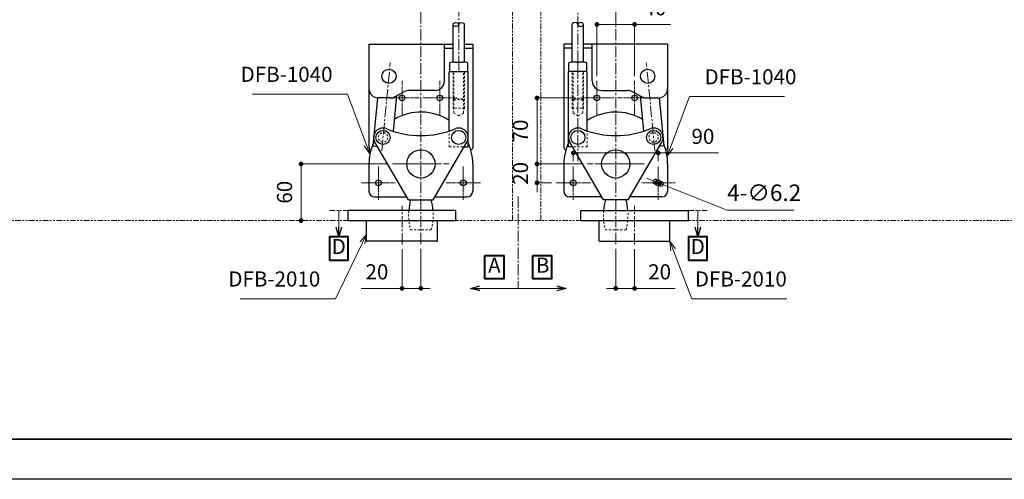
# Model space of a CAD drawing. Units: millimetres. Extents: x 2516 to 5486, y 1689 to 3789.
# Drawn here: x 3848 to 4892, y 1689 to 2177 of the extents above; entities that cross this region are included whole.
import ezdxf

# ---------------------------------------------------------------- set-up
doc = ezdxf.new("R2010")
doc.units = ezdxf.units.MM
doc.header["$PDSIZE"] = -3
for name, pattern in [('中心線1', [18, 12, -2, 2, -2]), ('中線', [2, 1, 1]), ('太線', [2, 1, 1]), ('寸法線', [2, 1, 1]), ('想像線1', [14.5, 6, -1.5, 2, -1.5, 2, -1.5]), ('細線', [2, 1, 1]), ('陰線1', [4, 2.2, -1.8])]:
    doc.linetypes.add(name, pattern=pattern)
for name, color, linetype, lineweight in [('0ロッド棒', 161, 'Continuous', 30), ('0ローラー', 191, 'Continuous', 30), ('0台座', 80, 'Continuous', 30), ('0軸', 200, 'Continuous', 30), ('AM_0', 7, '中線', 30), ('AM_1', 30, '太線', 40), ('AM_11', 2, '想像線1', 13), ('AM_2', 1, '細線', 13), ('AM_3', 6, '陰線1', 13), ('AM_5', 3, '寸法線', 13), ('AM_7', 4, '中心線1', 13), ('DFB-2010', 1, 'Continuous', 30), ('waku', 7, 'Continuous', 35)]:
    doc.layers.add(name, color=color, linetype=linetype, lineweight=lineweight)
doc.layers.add('size', color=5, linetype='Continuous', lineweight=25, plot=False)
doc.styles.get("Standard").update_dxf_attribs({"font": 'romans.shx', "width": 0.7, "bigfont": 'extfont.shx'})
doc.dimstyles.new('SYS$0', dxfattribs={"dimtxt": 3.2, "dimasz": 1, "dimexe": 0, "dimexo": 1, "dimgap": 1.5, "dimtad": 1, "dimdsep": 46, "dimtxsty": 'STANDARD', "dimblk": 'DOT', "dimcen": 0, "dimclrd": 256, "dimclre": 256, "dimclrt": 2, "dimadec": 0, "dimazin": 2, "dimtp": 0.1, "dimtm": 0.1, "dimtfac": 0.71, "dimtmove": 0, "dimatfit": 3, "dimldrblk": 'OPEN30', "dimfxl": 1, "dimlwd": -1, "dimlwe": -1, "dimarcsym": 0})
doc.dimstyles.new('SYS$3', dxfattribs={"dimtxt": 3.5, "dimasz": 2, "dimexe": 0, "dimexo": 1, "dimgap": 1.5, "dimtad": 1, "dimtoh": 1, "dimdsep": 46, "dimtxsty": 'STANDARD', "dimblk": 'OPEN30', "dimcen": 0, "dimclrd": 256, "dimclre": 256, "dimclrt": 2, "dimadec": 0, "dimazin": 2, "dimtp": 0.1, "dimtm": 0.1, "dimtfac": 0.71, "dimtofl": 0, "dimtmove": 0, "dimatfit": 3, "dimfxl": 1, "dimlwd": -1, "dimlwe": -1, "dimarcsym": 0})
doc.dimstyles.new('SYS$7', dxfattribs={"dimtxt": 5, "dimasz": 2, "dimexe": 0, "dimexo": 1, "dimgap": 1.5, "dimtad": 1, "dimdsep": 46, "dimtxsty": 'STANDARD', "dimblk": 'OPEN30', "dimcen": 0, "dimclrd": 256, "dimclre": 256, "dimclrt": 2, "dimadec": 0, "dimazin": 2, "dimtp": 0.1, "dimtm": 0.1, "dimtfac": 0.71, "dimtmove": 0, "dimatfit": 3, "dimldrblk": 'OPEN30', "dimfxl": 1, "dimlwd": -1, "dimlwe": -1, "dimarcsym": 0})

# ---------------------------------------------------------------- blocks, each defined once
blk = doc.blocks.new('_Dot')
at = {"color": 0, "linetype": 'ByBlock', "lineweight": -2}
blk.add_line((-0.5, 0), (-1, 0), dxfattribs=at)
at = {"color": 0, "linetype": 'ByBlock', "const_width": 0.5}
blk.add_lwpolyline([(-0.25, 0, 1), (0.25, 0, 1)], format="xyb", close=True, dxfattribs=at)
blk = doc.blocks.new('*D104')
at = {"layer": 'AM_5'}
for p, q in [((4479.7, 1933.6), (4479.7, 1891.6)), ((4499.7, 1933.3), (4499.7, 1891.6)), ((4474.7, 1891.6), (4469.7, 1891.6)), ((4479.7, 1891.6), (4499.7, 1891.6)), ((4504.7, 1891.6), (4542.8, 1891.6))]:
    blk.add_line(p, q, dxfattribs=at)
at = {"layer": 'Defpoints', "color": 0}
for p in [(4479.7, 1938.6), (4499.7, 1938.3), (4499.7, 1891.6)]:
    blk.add_point(p, dxfattribs=at)
at = {"layer": 'AM_5', "linetype": 'ByBlock', "xscale": 5, "yscale": 5, "zscale": 5}
for p, rotation in [((4479.7, 1891.6), 1.51851233401e-05), ((4499.7, 1891.6), 180.0000151851233)]:
    blk.add_blockref('_Dot', p, dxfattribs=dict(at, rotation=rotation))
at = {"layer": 'AM_5', "color": 2, "insert": (4526.2, 1907.1), "char_height": 16, "attachment_point": 5, "rotation": 0}
blk.add_mtext('20', dxfattribs=at)
blk = doc.blocks.new('_OPEN30')
at = {"color": 0, "linetype": 'ByBlock'}
for p, q in [((-1, 0.27), (0, 0)), ((0, 0), (-1, -0.27)), ((0, 0), (-1, 0))]:
    blk.add_line(p, q, dxfattribs=at)
blk = doc.blocks.new('*D105')
at = {"layer": 'AM_5'}
for p, q in [((4459.7, 2116.7), (4459.7, 2171.7)), ((4464.7, 2171.7), (4494.7, 2171.7)), ((4499.7, 2116.7), (4499.7, 2171.7)), ((4499.7, 2171.7), (4537.8, 2171.7))]:
    blk.add_line(p, q, dxfattribs=at)
at = {"layer": 'Defpoints', "color": 0}
for p in [(4499.7, 2171.7), (4459.7, 2111.7), (4499.7, 2111.7)]:
    blk.add_point(p, dxfattribs=at)
at = {"layer": 'AM_5', "linetype": 'ByBlock', "xscale": 5, "yscale": 5, "zscale": 5, "rotation": 180}
blk.add_blockref('_Dot', (4459.7, 2171.7), dxfattribs=at)
at = {"layer": 'AM_5', "linetype": 'ByBlock', "xscale": 5, "yscale": 5, "zscale": 5}
blk.add_blockref('_Dot', (4499.7, 2171.7), dxfattribs=at)
at = {"layer": 'AM_5', "color": 2, "insert": (4521.2, 2187.2), "char_height": 16, "attachment_point": 5}
blk.add_mtext('40', dxfattribs=at)
blk = doc.blocks.new('*D106')
at = {"layer": 'AM_5'}
for p, q in [((4436.6, 2093.6), (4396.2, 2093.6)), ((4396.2, 2028.6), (4396.2, 2088.6)), ((4444.7, 2023.6), (4396.2, 2023.6))]:
    blk.add_line(p, q, dxfattribs=at)
at = {"layer": 'Defpoints', "color": 0}
for p in [(4396.2, 2093.6), (4441.6, 2093.6), (4449.7, 2023.6)]:
    blk.add_point(p, dxfattribs=at)
at = {"layer": 'AM_5', "linetype": 'ByBlock', "xscale": 5, "yscale": 5, "zscale": 5}
for p, rotation in [((4396.2, 2093.6), 90), ((4396.2, 2023.6), 270)]:
    blk.add_blockref('_Dot', p, dxfattribs=dict(at, rotation=rotation))
at = {"layer": 'AM_5', "color": 2, "insert": (4380.7, 2058.6), "char_height": 16, "attachment_point": 5, "rotation": 90}
blk.add_mtext('70', dxfattribs=at)
blk = doc.blocks.new('*D107')
at = {"layer": 'AM_5'}
for p, q in [((4396.2, 2028.6), (4396.2, 2033.6)), ((4444.7, 2023.6), (4396.2, 2023.6)), ((4396.2, 2023.6), (4396.2, 2003.6)), ((4411.6, 2003.6), (4396.2, 2003.6)), ((4396.2, 1998.6), (4396.2, 1993.6))]:
    blk.add_line(p, q, dxfattribs=at)
at = {"layer": 'Defpoints', "color": 0}
for p in [(4449.7, 2023.6), (4396.2, 2003.6), (4416.6, 2003.6)]:
    blk.add_point(p, dxfattribs=at)
at = {"layer": 'AM_5', "linetype": 'ByBlock', "xscale": 5, "yscale": 5, "zscale": 5}
for p, rotation in [((4396.2, 2023.6), 270), ((4396.2, 2003.6), 90)]:
    blk.add_blockref('_Dot', p, dxfattribs=dict(at, rotation=rotation))
at = {"layer": 'AM_5', "color": 2, "insert": (4380.7, 2013.6), "char_height": 16, "attachment_point": 5, "rotation": 90}
blk.add_mtext('20', dxfattribs=at)
blk = doc.blocks.new('*D108')
at = {"layer": 'AM_5'}
for p, q in [((4434.7, 2026.7), (4434.7, 2035.3)), ((4439.7, 2035.3), (4519.7, 2035.3)), ((4524.7, 2026.7), (4524.7, 2035.3)), ((4524.7, 2035.3), (4588.7, 2035.3))]:
    blk.add_line(p, q, dxfattribs=at)
at = {"layer": 'Defpoints', "color": 0}
for p in [(4524.7, 2035.3), (4434.7, 2021.7), (4524.7, 2021.7)]:
    blk.add_point(p, dxfattribs=at)
at = {"layer": 'AM_5', "linetype": 'ByBlock', "xscale": 5, "yscale": 5, "zscale": 5, "rotation": 180}
blk.add_blockref('_Dot', (4434.7, 2035.3), dxfattribs=at)
at = {"layer": 'AM_5', "linetype": 'ByBlock', "xscale": 5, "yscale": 5, "zscale": 5}
blk.add_blockref('_Dot', (4524.7, 2035.3), dxfattribs=at)
at = {"layer": 'AM_5', "color": 2, "insert": (4572.1, 2050.8), "char_height": 16, "attachment_point": 5}
blk.add_mtext('90', dxfattribs=at)
blk = doc.blocks.new('*D109')
at = {"layer": 'AM_5'}
for p, q in [((4238.1, 2023.6), (4146.1, 2023.6)), ((4146.1, 1968.6), (4146.1, 2018.6)), ((4141.1, 1963.6), (4146.1, 1963.6))]:
    blk.add_line(p, q, dxfattribs=at)
at = {"layer": 'Defpoints', "color": 0}
for p in [(4146.1, 2023.6), (4243.1, 2023.6), (4146.1, 1963.6)]:
    blk.add_point(p, dxfattribs=at)
at = {"layer": 'AM_5', "linetype": 'ByBlock', "xscale": 5, "yscale": 5, "zscale": 5}
for p, rotation in [((4146.1, 2023.6), 90), ((4146.1, 1963.6), 270)]:
    blk.add_blockref('_Dot', p, dxfattribs=dict(at, rotation=rotation))
at = {"layer": 'AM_5', "color": 2, "insert": (4130.6, 1993.6), "char_height": 16, "attachment_point": 5, "rotation": 90}
blk.add_mtext('60', dxfattribs=at)
blk = doc.blocks.new('*D110')
at = {"layer": 'AM_5'}
for p, q in [((4253.1, 1933.3), (4253.1, 1891.6)), ((4273.1, 1933.6), (4273.1, 1891.6)), ((4248.1, 1891.6), (4209.9, 1891.6)), ((4273.1, 1891.6), (4253.1, 1891.6)), ((4278.1, 1891.6), (4283.1, 1891.6))]:
    blk.add_line(p, q, dxfattribs=at)
at = {"layer": 'Defpoints', "color": 0}
for p in [(4253.1, 1938.3), (4273.1, 1938.6), (4253.1, 1891.6)]:
    blk.add_point(p, dxfattribs=at)
at = {"layer": 'AM_5', "linetype": 'ByBlock', "xscale": 5, "yscale": 5, "zscale": 5}
for p, rotation in [((4253.1, 1891.6), 359.9999795771758), ((4273.1, 1891.6), 179.9999795771758)]:
    blk.add_blockref('_Dot', p, dxfattribs=dict(at, rotation=rotation))
at = {"layer": 'AM_5', "color": 2, "insert": (4226.5, 1907.1), "char_height": 16, "attachment_point": 5, "rotation": 360}
blk.add_mtext('20', dxfattribs=at)
blk = doc.blocks.new('*S328')
at = {"layer": 'AM_5', "color": 3, "linetype": '寸法線'}
for p, q in [((4540.6, 1932.4), (4537, 1941.8)), ((4543.1, 1933.4), (4537, 1941.8)), ((4538.1, 1931.5), (4537, 1941.8)), ((4540.6, 1932.4), (4560.2, 1880.6)), ((4560.2, 1880.6), (4661, 1880.6))]:
    blk.add_line(p, q, dxfattribs=at)
at = {"layer": 'AM_5', "color": 2, "lineweight": -3, "insert": (4661, 1888.6), "char_height": 16, "attachment_point": 9}
blk.add_mtext('DFB-2010', dxfattribs=at)
blk = doc.blocks.new('*S329')
at = {"layer": 'AM_5', "color": 3, "linetype": '寸法線'}
for p, q in [((4208.8, 1941), (4215.6, 1948.8)), ((4211.2, 1939.8), (4215.6, 1948.8)), ((4213.6, 1938.7), (4215.6, 1948.8)), ((4211.2, 1939.8), (4182.4, 1880.6)), ((4182.4, 1880.6), (4081.6, 1880.6))]:
    blk.add_line(p, q, dxfattribs=at)
at = {"layer": 'AM_5', "color": 2, "lineweight": -3, "insert": (4166.4, 1888.6), "char_height": 16, "attachment_point": 9}
blk.add_mtext('DFB-2010', dxfattribs=at)
blk = doc.blocks.new('*S343')
at = {"layer": 'AM_5', "color": 3, "linetype": '寸法線'}
for p, q in [((4195.4, 2097.7), (4094.6, 2097.7)), ((4215.6, 2043.7), (4195.4, 2097.7)), ((4213.1, 2042.8), (4219.1, 2034.3)), ((4215.6, 2043.7), (4219.1, 2034.3)), ((4218.1, 2044.6), (4219.1, 2034.3))]:
    blk.add_line(p, q, dxfattribs=at)
at = {"layer": 'AM_5', "color": 2, "lineweight": -3, "insert": (4179.4, 2105.7), "char_height": 16, "attachment_point": 9}
blk.add_mtext('DFB-1040', dxfattribs=at)
blk = doc.blocks.new('*S344')
at = {"layer": 'AM_5', "color": 3, "linetype": '寸法線'}
for p, q in [((4537.6, 2041.1), (4557.8, 2095.1)), ((4557.8, 2095.1), (4658.6, 2095.1)), ((4535.1, 2042), (4534.1, 2031.7)), ((4537.6, 2041.1), (4534.1, 2031.7)), ((4540.1, 2040.1), (4534.1, 2031.7))]:
    blk.add_line(p, q, dxfattribs=at)
at = {"layer": 'AM_5', "color": 2, "lineweight": -3, "insert": (4573.8, 2103.1), "char_height": 16, "attachment_point": 7}
blk.add_mtext('DFB-1040', dxfattribs=at)
blk = doc.blocks.new('_DotSmall')
at = {"color": 0, "linetype": 'ByBlock', "const_width": 0.5}
blk.add_lwpolyline([(-0.0625, 0, 1), (0.0625, 0, 1)], format="xyb", close=True, dxfattribs=at)
blk = doc.blocks.new('*D201')
at = {"layer": 'AM_5'}
for p, q in [((4521.8, 2004.8), (4512.5, 2008.5)), ((4521.8, 2004.8), (4527.6, 2002.5)), ((4527.6, 2002.5), (4597.7, 1974.5)), ((4668.7, 1974.5), (4597.7, 1974.5))]:
    blk.add_line(p, q, dxfattribs=at)
at = {"layer": 'Defpoints', "color": 0}
for p in [(4521.8, 2004.8), (4527.6, 2002.5)]:
    blk.add_point(p, dxfattribs=at)
at = {"layer": 'AM_5', "linetype": 'ByBlock', "xscale": 10, "yscale": 10, "zscale": 10}
for p, rotation in [((4521.8, 2004.8), 338.2752062446604), ((4527.6, 2002.5), 158.2752062446604)]:
    blk.add_blockref('_DotSmall', p, dxfattribs=dict(at, rotation=rotation))
at = {"layer": 'AM_5', "color": 2, "insert": (4637, 1990.8), "char_height": 17.5, "attachment_point": 5}
blk.add_mtext('4-∅6.2', dxfattribs=at)

msp = doc.modelspace()

# ---------------------------------------------------------------- linework, layer by layer
at = {"layer": '0ロッド棒'}
for p, q in [((4307.211, 2131.676), (4307.211, 2171.535)), ((4319.211, 2131.676), (4319.211, 2171.535)), ((4433.535, 2131.676), (4433.535, 2171.535)), ((4445.534, 2131.676), (4445.535, 2171.535))]:
    msp.add_line(p, q, dxfattribs=at)
for centre, start_param, end_param in [((4310.211, 2171.535), 3.14159265, 9.42477796), ((4436.535, 2171.535), 3.14157694, 6.28318531)]:
    msp.add_ellipse(centre, major_axis=(-3, 0), ratio=0.66666667, start_param=start_param, end_param=end_param, dxfattribs=at)
at = {"layer": '0ロッド棒', "extrusion": (0, 0, -1)}
for centre, start_param, end_param in [((4316.211, 2171.535), 3.14157694, 6.28318531), ((4442.535, 2171.535), 3.14159265, 9.42477796)]:
    msp.add_ellipse(centre, major_axis=(3, 0), ratio=0.66666667, start_param=start_param, end_param=end_param, dxfattribs=at)
at = {"layer": '0台座'}
for p, q in [((4218.073, 2150.628), (4218.073, 2040.628)), ((4218.073, 2150.628), (4307.211, 2150.628)), ((4298.073, 2111.628), (4298.073, 2150.628)), ((4319.211, 2150.628), (4328.073, 2150.628)), ((4328.073, 2150.628), (4328.073, 2040.628)), ((4424.673, 2150.628), (4424.673, 2040.628)), ((4433.534, 2150.628), (4424.673, 2150.628)), ((4534.673, 2150.628), (4445.534, 2150.628)), ((4454.673, 2111.628), (4454.673, 2150.628)), ((4534.673, 2150.628), (4534.673, 2040.628)), ((4298.073, 2146.628), (4307.211, 2146.628)), ((4298.073, 2111.628), (4298.073, 2143.628)), ((4319.211, 2146.628), (4328.073, 2146.628)), ((4433.534, 2146.628), (4424.673, 2146.628)), ((4454.673, 2146.628), (4445.534, 2146.628)), ((4454.673, 2111.628), (4454.673, 2143.628)), ((4245.279, 2094.805), (4255.867, 2100.452)), ((4288.073, 2101.628), (4260.573, 2101.628)), ((4464.673, 2101.628), (4492.173, 2101.628)), ((4507.467, 2094.805), (4496.879, 2100.452)), ((4240.573, 2093.628), (4228.073, 2093.628)), ((4512.173, 2093.628), (4524.673, 2093.628)), ((4326.073, 2038.628), (4325.988, 2038.628)), ((4426.673, 2038.628), (4426.758, 2038.628)), ((4218.073, 2023.628), (4218.073, 1994.628)), ((4328.073, 2023.628), (4328.073, 1994.628)), ((4328.073, 2023.628), (4328.073, 1994.628)), ((4424.673, 2023.628), (4424.673, 1994.628)), ((4424.673, 2023.628), (4424.673, 1994.628)), ((4534.673, 2023.628), (4534.673, 1994.628)), ((4224.073, 1988.628), (4258.315, 1988.628)), ((4287.83, 1988.628), (4322.073, 1988.628)), ((4464.915, 1988.628), (4430.673, 1988.628)), ((4528.673, 1988.628), (4494.431, 1988.628))]:
    msp.add_line(p, q, dxfattribs=at)
for centre, radius in [((4253.073, 2093.628), 3), ((4293.073, 2093.628), 3), ((4459.673, 2093.628), 3), ((4499.673, 2093.628), 3), ((4228.073, 2003.628), 3.1), ((4318.073, 2003.628), 3.1), ((4434.673, 2003.628), 3.1), ((4524.673, 2003.628), 3.1)]:
    msp.add_circle(centre, radius, dxfattribs=at)
for centre, radius, start, end in [((4288.073, 2111.628), 10, 270, 0.000011), ((4464.673, 2111.628), 10, 179.999989, 270), ((4228.073, 2103.628), 10, 180, 270), ((4260.573, 2091.628), 10, 90, 118.072488), ((4492.173, 2091.628), 10, 61.927512, 90), ((4524.673, 2103.628), 10, 270, 0), ((4240.573, 2103.628), 10, 270, 298.072488), ((4512.173, 2103.628), 10, 241.927512, 270), ((4273.073, 2023.628), 55, 56.772018, 120.866978), ((4479.673, 2023.628), 55, 59.133022, 123.227982), ((4273.073, 2023.628), 55, 0, 24.271455), ((4479.673, 2023.628), 55, 155.728545, 180), ((4273.073, 2023.628), 55, 157.56838, 180), ((4220.073, 2040.628), 2, 180, 270), ((4326.073, 2040.628), 2, 270, 0), ((4426.673, 2040.628), 2, 180, 270), ((4479.673, 2023.628), 55, 0, 22.43162), ((4532.673, 2040.628), 2, 270, 0), ((4224.073, 1994.628), 6, 180, 270), ((4322.073, 1994.628), 6, 270, 0), ((4430.673, 1994.628), 6, 180, 270), ((4528.673, 1994.628), 6, 270, 0)]:
    msp.add_arc(centre, radius, start, end, dxfattribs=at)
at = {"layer": '0軸'}
for centre in [(4232.934, 2051.733), (4313.211, 2051.733), (4439.535, 2051.733), (4519.811, 2051.733)]:
    msp.add_circle(centre, 7.5, dxfattribs=at)
at = {"layer": 'AM_0'}
for p, q in [((4303.711, 2121.733), (4303.711, 2130.883)), ((4308.461, 2131.733), (4317.961, 2131.733)), ((4322.711, 2121.733), (4322.711, 2130.883)), ((4430.035, 2121.733), (4430.035, 2130.883)), ((4444.285, 2131.733), (4434.785, 2131.733)), ((4449.035, 2121.733), (4449.035, 2130.883)), ((4303.211, 2058.622), (4303.211, 2121.733)), ((4303.211, 2121.733), (4323.211, 2121.733)), ((4323.211, 2041.733), (4323.211, 2121.733)), ((4429.535, 2041.733), (4429.535, 2121.733)), ((4449.535, 2121.733), (4429.535, 2121.733)), ((4449.535, 2058.622), (4449.535, 2121.733)), ((4226.966, 2093.69), (4222.051, 2042.718)), ((4247.268, 2095.866), (4243.654, 2058.38)), ((4505.478, 2095.866), (4509.092, 2058.38)), ((4525.78, 2093.69), (4530.694, 2042.718)), ((4260.073, 1985.628), (4224.306, 2046.678)), ((4286.073, 1985.628), (4321.84, 2046.678)), ((4466.673, 1985.628), (4430.906, 2046.678)), ((4492.673, 1985.628), (4528.44, 2046.678)), ((4220.073, 2038.628), (4220.158, 2038.628)), ((4222.051, 2042.718), (4226.9, 2042.25)), ((4318.942, 2041.733), (4323.211, 2041.733)), ((4433.803, 2041.733), (4429.535, 2041.733)), ((4530.694, 2042.718), (4525.845, 2042.25)), ((4532.673, 2038.628), (4532.588, 2038.628)), ((4260.073, 1985.628), (4286.073, 1985.628)), ((4262.073, 1985.628), (4284.073, 1985.628)), ((4492.673, 1985.628), (4466.673, 1985.628)), ((4490.673, 1985.628), (4468.673, 1985.628))]:
    msp.add_line(p, q, dxfattribs=at)
at = {"layer": 'AM_0', "linetype": '陰線1', "lineweight": 13}
for p, q in [((4284.073, 1953.628), (4262.073, 1953.628)), ((4490.673, 1953.628), (4468.673, 1953.628))]:
    msp.add_line(p, q, dxfattribs=at)
at = {"layer": 'AM_0'}
for centre, radius in [((4239.224, 2116.628), 7.5), ((4513.522, 2116.628), 7.5), ((4273.073, 2023.628), 15), ((4479.673, 2023.628), 15)]:
    msp.add_circle(centre, radius, dxfattribs=at)
for centre, radius, start, end in [((4308.461, 2118.039), 13.695, 90, 110.294555), ((4317.961, 2118.039), 13.695, 69.705445, 90), ((4434.785, 2118.039), 13.695, 90, 110.294555), ((4444.285, 2118.039), 13.695, 69.705445, 90), ((4232.934, 2051.733), 10, 67.167214, 210.364153), ((4273.073, 2147.066), 93.438, 247.167214, 292.832786), ((4313.211, 2051.733), 10, 329.635847, 112.832786), ((4439.535, 2051.733), 10, 67.167214, 210.364153), ((4479.673, 2147.066), 93.438, 247.167214, 292.832786), ((4519.811, 2051.733), 10, 329.635847, 112.832786), ((4325.073, 1969.628), 65, 165.74996, 176.030191), ((4221.073, 1969.628), 65, 3.969809, 14.25003), ((4531.673, 1969.628), 65, 165.74996, 176.030191), ((4427.673, 1969.628), 65, 3.969809, 14.25003)]:
    msp.add_arc(centre, radius, start, end, dxfattribs=at)
at = {"layer": 'AM_0', "linetype": '陰線1', "lineweight": 13}
for centre, start, end in [((4325.073, 1969.628), 176.030191, 194.250033), ((4221.073, 1969.628), 345.749967, 3.969809), ((4531.673, 1969.628), 176.030191, 194.250033), ((4427.673, 1969.628), 345.749967, 3.969809)]:
    msp.add_arc(centre, 65, start, end, dxfattribs=at)
at = {"layer": 'AM_1'}
for points in [[(4176.073, 1921.428), (4196.073, 1921.428), (4196.073, 1946.428), (4176.073, 1946.428)], [(4556.673, 1921.428), (4576.673, 1921.428), (4576.673, 1946.428), (4556.673, 1946.428)], [(4341.012, 1926.627), (4361.012, 1926.627), (4361.012, 1901.627), (4341.012, 1901.627)], [(4391.704, 1926.627), (4411.704, 1926.627), (4411.704, 1901.627), (4391.704, 1901.627)]]:
    msp.add_lwpolyline(points, close=True, dxfattribs=at)
at = {"layer": 'AM_11'}
for p, q in [((4370.073, 1963.628), (4370.073, 3045.102)), ((4400.273, 1963.628), (4400.273, 3045.102)), ((4176.073, 1974.128), (4196.073, 1974.128)), ((4556.643, 1974.128), (4576.643, 1974.128)), ((3799.615, 1963.628), (4954.931, 1963.628))]:
    msp.add_line(p, q, dxfattribs=at)
msp.add_arc((4536.643, 1942.128), 0.5, 270, 0, dxfattribs=at)
at = {"layer": 'AM_2'}
for p, q in [((4313.211, 2121.733), (4313.211, 2130.883)), ((4439.535, 2121.733), (4439.535, 2130.883))]:
    msp.add_line(p, q, dxfattribs=at)
for centre, start, end in [((4308.461, 2118.039), 69.705445, 90), ((4317.961, 2118.039), 90, 110.294555), ((4434.785, 2118.039), 69.705445, 90), ((4444.285, 2118.039), 90, 110.294555)]:
    msp.add_arc(centre, 13.695, start, end, dxfattribs=at)
at = {"layer": 'AM_3'}
for p, q in [((4307.211, 2082.633), (4307.211, 2121.733)), ((4308.111, 2077.633), (4308.111, 2121.733)), ((4318.311, 2077.633), (4318.311, 2121.733)), ((4319.211, 2082.633), (4319.211, 2121.733)), ((4433.535, 2082.633), (4433.535, 2121.733)), ((4434.435, 2077.633), (4434.435, 2121.733)), ((4444.635, 2077.633), (4444.635, 2121.733)), ((4445.535, 2082.633), (4445.535, 2121.733)), ((4308.111, 2091.733), (4307.211, 2092.633)), ((4307.211, 2092.633), (4319.211, 2092.633)), ((4318.311, 2091.733), (4308.111, 2091.733)), ((4319.211, 2092.633), (4318.311, 2091.733)), ((4445.535, 2092.633), (4433.535, 2092.633)), ((4433.535, 2092.633), (4434.435, 2091.733)), ((4434.435, 2091.733), (4444.635, 2091.733)), ((4444.635, 2091.733), (4445.535, 2092.633)), ((4319.211, 2082.633), (4307.211, 2082.633)), ((4308.111, 2081.733), (4307.211, 2082.633)), ((4313.211, 2074.689), (4308.111, 2077.633)), ((4318.311, 2077.633), (4313.211, 2074.689)), ((4318.311, 2081.733), (4319.211, 2082.633)), ((4433.535, 2082.633), (4445.535, 2082.633)), ((4434.435, 2081.733), (4433.535, 2082.633)), ((4434.435, 2077.633), (4439.535, 2074.689)), ((4439.535, 2074.689), (4444.635, 2077.633)), ((4444.635, 2081.733), (4445.535, 2082.633)), ((4303.211, 2041.733), (4303.211, 2058.622)), ((4449.535, 2041.733), (4449.535, 2058.622)), ((4303.211, 2041.733), (4318.942, 2041.733)), ((4449.535, 2041.733), (4433.803, 2041.733))]:
    msp.add_line(p, q, dxfattribs=at)
for centre in [(4232.934, 2051.733), (4519.811, 2051.733)]:
    msp.add_circle(centre, 5, dxfattribs=at)
at = {"layer": 'AM_5'}
msp.add_line((4522.43, 2005.768), (4526.916, 2001.488), dxfattribs=at)
at = {"layer": 'AM_7'}
for p, q in [((4313.211, 3038.207), (4313.211, 2126.733)), ((4439.534, 2936.016), (4439.534, 2026.733)), ((4273.073, 1938.628), (4273.073, 2374.502)), ((4479.673, 1938.628), (4479.673, 2374.502)), ((4231.541, 2037.357), (4240.654, 2131.391)), ((4521.205, 2037.357), (4512.092, 2131.391)), ((4243.073, 2023.628), (4303.073, 2023.628)), ((4252.073, 2023.628), (4294.073, 2023.628)), ((4509.673, 2023.628), (4449.673, 2023.628)), ((4500.673, 2023.628), (4458.673, 2023.628)), ((4376.358, 1989.128), (4376.358, 1891.627)), ((4253.073, 1938.311), (4253.073, 1979.128)), ((4499.673, 1938.311), (4499.673, 1979.128))]:
    msp.add_line(p, q, dxfattribs=at)
at = {"layer": 'AM_7', "ltscale": 0.25}
for p, q in [((4253.073, 2075.528), (4253.073, 2111.728)), ((4293.073, 2075.528), (4293.073, 2111.728)), ((4459.673, 2075.528), (4459.673, 2111.728)), ((4499.673, 2075.528), (4499.673, 2111.728)), ((4234.973, 2093.628), (4271.173, 2093.628)), ((4274.973, 2093.628), (4311.173, 2093.628)), ((4477.773, 2093.628), (4441.573, 2093.628)), ((4517.773, 2093.628), (4481.573, 2093.628)), ((4228.073, 1985.528), (4228.073, 2021.728)), ((4318.073, 1985.528), (4318.073, 2021.728)), ((4434.673, 1985.528), (4434.673, 2021.728)), ((4524.673, 1985.528), (4524.673, 2021.728)), ((4228.073, 1997.528), (4228.073, 2009.728)), ((4318.073, 1997.528), (4318.073, 2009.728)), ((4434.673, 1997.528), (4434.673, 2009.728)), ((4524.673, 1997.528), (4524.673, 2009.728)), ((4209.973, 2003.628), (4246.173, 2003.628)), ((4221.973, 2003.628), (4234.173, 2003.628)), ((4336.173, 2003.628), (4299.973, 2003.628)), ((4324.173, 2003.628), (4311.973, 2003.628)), ((4416.573, 2003.628), (4452.773, 2003.628)), ((4428.573, 2003.628), (4440.773, 2003.628)), ((4542.773, 2003.628), (4506.573, 2003.628)), ((4530.773, 2003.628), (4518.573, 2003.628))]:
    msp.add_line(p, q, dxfattribs=at)
at = {"layer": 'DFB-2010', "ltscale": 0.5}
for p, q in [((4310.073, 1974.128), (4196.073, 1974.128)), ((4196.073, 1963.628), (4196.073, 1974.128)), ((4310.073, 1963.628), (4310.073, 1974.128)), ((4442.673, 1974.128), (4556.673, 1974.128)), ((4442.673, 1963.628), (4442.673, 1974.128)), ((4556.673, 1963.628), (4556.673, 1974.128)), ((4196.073, 1963.628), (4310.073, 1963.628)), ((4215.573, 1942.128), (4215.573, 1963.628)), ((4290.573, 1942.128), (4290.573, 1963.628)), ((4442.673, 1963.628), (4556.673, 1963.628)), ((4462.173, 1942.128), (4462.173, 1963.628)), ((4537.173, 1942.128), (4537.173, 1963.628)), ((4290.073, 1941.628), (4216.073, 1941.628)), ((4462.673, 1941.628), (4536.673, 1941.628))]:
    msp.add_line(p, q, dxfattribs=at)
for centre, start, end in [((4216.073, 1942.128), 180, 270), ((4290.073, 1942.128), 270, 0), ((4462.673, 1942.128), 180, 270)]:
    msp.add_arc(centre, 0.5, start, end, dxfattribs=at)
at = {"layer": 'size'}
msp.add_lwpolyline([(2515.966, 1689.037), (2515.966, 3789.037), (5485.966, 3789.037), (5485.966, 1689.037)], close=True, dxfattribs=at)
at = {"layer": 'waku'}
msp.add_lwpolyline([(2573.466, 1731.537), (5428.466, 1731.537), (5428.466, 3746.537), (2573.466, 3746.537)], close=True, dxfattribs=at)

# ---------------------------------------------------------------- block references
at = {"layer": '0ローラー'}
for name in ['*S343', '*S344', '*S329', '*S328']:
    msp.add_blockref(name, (0, 0), dxfattribs=at)

# ---------------------------------------------------------------- texts
at = {"layer": 'AM_5', "color": 2, "char_height": 16, "attachment_point": 5}
for s, insert in [('D', (4186.073, 1933.928)), ('D', (4566.673, 1933.928)), ('A', (4351.012, 1914.127)), ('B', (4402.204, 1914.127))]:
    msp.add_mtext(s, dxfattribs=dict(at, insert=insert))

# ---------------------------------------------------------------- dimensions: what is measured, and where the dimension line sits
at = {"layer": 'AM_5'}
for base, p1, p2, picture, middle in [((4499.673, 2171.728), (4459.673, 2111.728), (4499.673, 2111.728), '*D105', (4521.24, 2171.728)), ((4524.673, 2035.284), (4434.673, 2021.728), (4524.673, 2021.728), '*D108', (4572.144, 2035.284))]:
    dim = msp.add_linear_dim(base=base, p1=p1, p2=p2, dimstyle='SYS$0', override={"dimscale": 5}, dxfattribs=at)
    dim.commit()
    dim.dimension.update_dxf_attribs({"geometry": picture, "text_midpoint": middle, "dimtype": 160})
for base, p1, p2, angle, picture, middle in [((4396.176, 2093.628), (4449.673, 2023.628), (4441.573, 2093.628), 90, '*D106', (4380.676, 2058.628)), ((4146.073, 2023.628), (4146.073, 1963.628), (4243.073, 2023.628), 90, '*D109', (4130.573, 1993.628)), ((4253.073, 1891.627), (4273.073, 1938.628), (4253.073, 1938.311), 359.99998, '*D110', (4226.506, 1907.127)), ((4499.673, 1891.628), (4479.673, 1938.628), (4499.673, 1938.311), 0.000015, '*D104', (4526.24, 1907.128))]:
    dim = msp.add_linear_dim(base=base, p1=p1, p2=p2, angle=angle, dimstyle='SYS$0', override={"dimscale": 5}, dxfattribs=at)
    dim.commit()
    dim.dimension.update_dxf_attribs({"geometry": picture, "text_midpoint": middle})
dim = msp.add_linear_dim(base=(4396.176, 2003.628), p1=(4449.673, 2023.628), p2=(4416.573, 2003.628), angle=90, dimstyle='SYS$0', override={"dimscale": 5}, dxfattribs=at)
dim.commit()
dim.dimension.update_dxf_attribs({"geometry": '*D107', "text_midpoint": (4396.176, 2013.628), "dimtype": 160})
dim = msp.add_diameter_dim_2p(p1=(4521.793, 2004.775), p2=(4527.553, 2002.48), text='4-<>', dimstyle='SYS$3', override={"dimscale": 5, "dimblk": 'DotSmall', "dimtofl": 1}, dxfattribs=at)
dim.commit()
dim.dimension.update_dxf_attribs({"geometry": '*D201', "text_midpoint": (4636.952, 1974.546), "dimtype": 163})

# ---------------------------------------------------------------- leaders
for points in [[(4186.073, 1946.436), (4186.073, 1974.128)], [(4566.673, 1946.436), (4566.673, 1974.128)], [(4325.666, 1891.627), (4376.358, 1891.627)], [(4427.05, 1891.627), (4376.358, 1891.627)]]:
    msp.add_leader(points, dimstyle='SYS$7', override={"dimscale": 5, "dimasz": 2, "dimgap": 1.5, "dimtad": 0}, dxfattribs=at)

doc.saveas('drawing.dxf')
